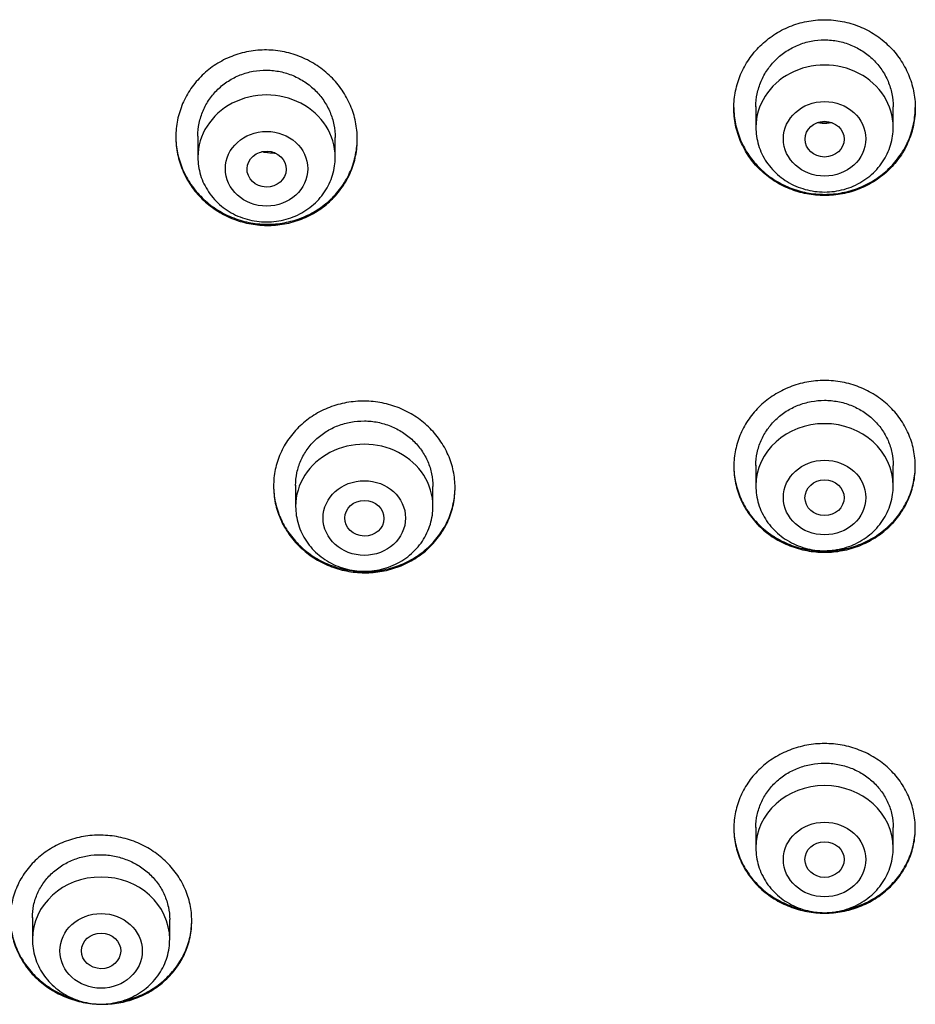
# Model space of a CAD drawing. Units: millimetres. Extents: x -18 to 3874, y -35 to 1778.
# Drawn here: x 164 to 183, y 1457 to 1477 of the extents above; entities that cross this region are included whole.
import ezdxf

# ---------------------------------------------------------------- set-up
doc = ezdxf.new("R2010")
doc.units = ezdxf.units.MM
doc.layers.add('Default', color=7, linetype='Continuous')
doc.layers.add('DV1_Default', color=7, linetype='Continuous')

# ---------------------------------------------------------------- blocks, each defined once
blk = doc.blocks.new('SE')
at = {"layer": 'DV1_Default', "color": 7}
for p, q in [((179.337, 1475.361), (179.337, 1474.941)), ((182.137, 1474.941), (182.137, 1475.358)), ((167.961, 1474.762), (167.961, 1474.33)), ((170.761, 1474.33), (170.761, 1474.729)), ((169.527, 1474.42), (169.509, 1474.42)), ((179.337, 1468.05), (179.337, 1467.628)), ((182.137, 1467.628), (182.137, 1468.046)), ((169.954, 1467.642), (169.954, 1467.209)), ((172.754, 1467.209), (172.754, 1467.615)), ((179.337, 1460.67), (179.337, 1460.247)), ((182.137, 1460.247), (182.137, 1460.666)), ((164.587, 1458.825), (164.587, 1458.384)), ((167.387, 1458.384), (167.387, 1458.784))]:
    blk.add_line(p, q, dxfattribs=at)
for centre, radius, start, end in [((180.714, 1476.038), 1.002, 263.7838, 265.7332), ((180.737, 1476.119), 1.085, 264.8599, 275.1413), ((180.737, 1476.078), 1.054, 264.8499, 275.1501), ((180.759, 1476.038), 1.003, 274.2695, 276.223), ((169.504, 1475.448), 1.028, 257.6804, 270.2715), ((169.519, 1475.473), 1.064, 270.2513, 271.6309)]:
    blk.add_arc(centre, radius, start, end, dxfattribs=at)
for centre, end_param in [((180.737, 1474.941), 3.141598), ((169.361, 1474.33), 3.141598), ((180.737, 1467.628), 3.141591), ((171.354, 1467.209), 3.141593), ((180.737, 1460.247), 3.141591), ((165.987, 1458.384), 3.141591)]:
    blk.add_ellipse(centre, major_axis=(1.4, 0), ratio=0.906308, start_param=0, end_param=end_param, dxfattribs=at)
for centre, major_axis, ratio in [((180.737, 1474.705), (0.84, 0), 0.906308), ((180.737, 1474.698), (-0.398, 0), 0.914508), ((169.361, 1474.094), (0.84, 0), 0.906308), ((169.363, 1474.087), (0.4, -0.01), 0.913562), ((180.737, 1467.391), (0.84, 0), 0.906308), ((171.354, 1466.973), (0.84, 0), 0.906308), ((180.737, 1467.387), (0.4, 0), 0.910352), ((171.355, 1466.969), (0.4, -0.005), 0.909997), ((180.737, 1460.01), (0.84, 0), 0.906308), ((180.737, 1460.009), (-0.4, 0), 0.907695), ((165.987, 1458.147), (0.84, 0), 0.906308), ((165.988, 1458.146), (0.4, -0.003), 0.907086)]:
    blk.add_ellipse(centre, major_axis=major_axis, ratio=ratio, dxfattribs=at)
for points, knots in [([(180.737, 1473.548), (180.614, 1473.548), (180.493, 1473.56), (180.315, 1473.594), (180.256, 1473.608), (180.139, 1473.643), (180.081, 1473.663), (179.912, 1473.73), (179.806, 1473.785), (179.655, 1473.883), (179.606, 1473.918), (179.512, 1473.993), (179.467, 1474.032), (179.339, 1474.156), (179.263, 1474.246), (179.162, 1474.393), (179.131, 1474.443), (179.074, 1474.546), (179.023, 1474.651), (178.983, 1474.76), (178.948, 1474.872), (178.933, 1474.929), (178.898, 1475.102), (178.886, 1475.217), (178.887, 1475.391), (178.89, 1475.45), (178.901, 1475.567), (178.91, 1475.625), (178.946, 1475.796), (178.98, 1475.908), (179.049, 1476.07), (179.075, 1476.124), (179.132, 1476.228), (179.163, 1476.278), (179.263, 1476.425), (179.339, 1476.516), (179.468, 1476.642), (179.513, 1476.682), (179.606, 1476.757), (179.702, 1476.828), (179.806, 1476.889), (179.913, 1476.945), (179.968, 1476.971), (180.137, 1477.04), (180.253, 1477.075), (180.491, 1477.122), (180.614, 1477.134), (180.737, 1477.134)], [0, 0, 0, 0, 0.0625, 0.0625, 0.09375, 0.09375, 0.125, 0.125, 0.1875, 0.1875, 0.21875, 0.21875, 0.25, 0.25, 0.3125, 0.3125, 0.34375, 0.34375, 0.375, 0.40625, 0.40625, 0.4375, 0.4375, 0.5, 0.5, 0.53125, 0.53125, 0.5625, 0.5625, 0.625, 0.625, 0.65625, 0.65625, 0.6875, 0.6875, 0.75, 0.75, 0.78125, 0.78125, 0.8125, 0.84375, 0.84375, 0.875, 0.875, 0.9375, 0.9375, 1, 1, 1, 1]), ([(180.737, 1477.134), (180.859, 1477.134), (180.98, 1477.122), (181.158, 1477.087), (181.217, 1477.073), (181.334, 1477.038), (181.392, 1477.017), (181.56, 1476.949), (181.667, 1476.893), (181.818, 1476.794), (181.867, 1476.758), (181.961, 1476.682), (182.005, 1476.642), (182.133, 1476.517), (182.209, 1476.426), (182.31, 1476.279), (182.341, 1476.228), (182.398, 1476.124), (182.449, 1476.019), (182.489, 1475.909), (182.524, 1475.797), (182.539, 1475.739), (182.575, 1475.567), (182.586, 1475.451), (182.587, 1475.277), (182.584, 1475.219), (182.572, 1475.102), (182.563, 1475.044), (182.528, 1474.873), (182.494, 1474.762), (182.425, 1474.6), (182.399, 1474.546), (182.342, 1474.443), (182.312, 1474.393), (182.212, 1474.248), (182.136, 1474.158), (182.007, 1474.033), (181.962, 1473.993), (181.868, 1473.919), (181.771, 1473.849), (181.668, 1473.789), (181.561, 1473.733), (181.505, 1473.708), (181.336, 1473.64), (181.22, 1473.606), (180.982, 1473.56), (180.859, 1473.548), (180.737, 1473.548)], [0, 0, 0, 0, 0.0625, 0.0625, 0.09375, 0.09375, 0.125, 0.125, 0.1875, 0.1875, 0.21875, 0.21875, 0.25, 0.25, 0.3125, 0.3125, 0.34375, 0.34375, 0.375, 0.40625, 0.40625, 0.4375, 0.4375, 0.5, 0.5, 0.53125, 0.53125, 0.5625, 0.5625, 0.625, 0.625, 0.65625, 0.65625, 0.6875, 0.6875, 0.75, 0.75, 0.78125, 0.78125, 0.8125, 0.84375, 0.84375, 0.875, 0.875, 0.9375, 0.9375, 1, 1, 1, 1]), ([(179.337, 1475.358), (179.337, 1475.359), (179.337, 1475.359), (179.337, 1475.448), (179.346, 1475.536), (179.372, 1475.667), (179.384, 1475.71), (179.41, 1475.795), (179.441, 1475.878), (179.479, 1475.958), (179.522, 1476.037), (179.546, 1476.075), (179.622, 1476.187), (179.68, 1476.256), (179.776, 1476.35), (179.81, 1476.381), (179.881, 1476.438), (179.918, 1476.465), (180.033, 1476.54), (180.113, 1476.582), (180.24, 1476.634), (180.284, 1476.65), (180.372, 1476.676), (180.417, 1476.687), (180.552, 1476.714), (180.643, 1476.723), (180.782, 1476.723), (180.829, 1476.72), (180.921, 1476.712), (181.011, 1476.698), (181.1, 1476.676), (181.189, 1476.65), (181.232, 1476.635), (181.36, 1476.582), (181.441, 1476.54), (181.555, 1476.465), (181.592, 1476.438), (181.663, 1476.381), (181.697, 1476.351), (181.793, 1476.256), (181.851, 1476.187), (181.927, 1476.075), (181.951, 1476.037), (181.994, 1475.958), (182.033, 1475.878), (182.063, 1475.795), (182.09, 1475.71), (182.101, 1475.667), (182.128, 1475.535), (182.137, 1475.447), (182.137, 1475.358)], [0, 0, 0, 0, 0.000538, 0.000538, 0.063005, 0.063005, 0.094238, 0.094238, 0.125471, 0.156704, 0.156704, 0.187937, 0.187937, 0.250404, 0.250404, 0.281637, 0.281637, 0.31287, 0.31287, 0.375336, 0.375336, 0.40657, 0.40657, 0.437803, 0.437803, 0.500269, 0.500269, 0.531502, 0.531502, 0.562735, 0.593969, 0.593969, 0.625202, 0.625202, 0.687668, 0.687668, 0.718901, 0.718901, 0.750135, 0.750135, 0.812601, 0.812601, 0.843834, 0.843834, 0.875067, 0.9063, 0.9063, 0.937534, 0.937534, 1, 1, 1, 1]), ([(167.511, 1474.74), (167.511, 1474.858), (167.523, 1474.974), (167.558, 1475.144), (167.573, 1475.201), (167.608, 1475.312), (167.628, 1475.368), (167.697, 1475.53), (167.754, 1475.632), (167.854, 1475.778), (167.89, 1475.825), (167.967, 1475.916), (168.008, 1475.959), (168.136, 1476.083), (168.229, 1476.157), (168.38, 1476.255), (168.433, 1476.285), (168.54, 1476.34), (168.65, 1476.389), (168.764, 1476.428), (168.88, 1476.461), (168.94, 1476.475), (169.12, 1476.508), (169.241, 1476.518), (169.423, 1476.516), (169.483, 1476.512), (169.605, 1476.499), (169.666, 1476.489), (169.844, 1476.452), (169.96, 1476.416), (170.128, 1476.346), (170.183, 1476.32), (170.291, 1476.263), (170.342, 1476.232), (170.492, 1476.132), (170.585, 1476.056), (170.757, 1475.886), (170.834, 1475.795), (170.933, 1475.648), (170.964, 1475.598), (171.021, 1475.494), (171.047, 1475.44), (171.117, 1475.277), (171.152, 1475.166), (171.187, 1474.995), (171.196, 1474.937), (171.208, 1474.82), (171.211, 1474.762), (171.212, 1474.588), (171.2, 1474.472), (171.166, 1474.301), (171.151, 1474.244), (171.116, 1474.133), (171.076, 1474.024), (171.025, 1473.919), (170.968, 1473.817), (170.937, 1473.767), (170.836, 1473.621), (170.76, 1473.532), (170.632, 1473.41), (170.587, 1473.371), (170.493, 1473.297), (170.444, 1473.262), (170.293, 1473.166), (170.186, 1473.112), (170.018, 1473.047), (169.96, 1473.027), (169.843, 1472.994), (169.784, 1472.981), (169.605, 1472.948), (169.485, 1472.938), (169.301, 1472.94), (169.24, 1472.943), (169.119, 1472.956), (168.999, 1472.975), (168.881, 1473.004), (168.765, 1473.039), (168.707, 1473.06), (168.538, 1473.129), (168.432, 1473.185), (168.281, 1473.284), (168.233, 1473.319), (168.138, 1473.395), (168.093, 1473.435), (167.966, 1473.559), (167.889, 1473.65), (167.789, 1473.796), (167.757, 1473.847), (167.7, 1473.95), (167.649, 1474.056), (167.609, 1474.165), (167.574, 1474.277), (167.559, 1474.334), (167.523, 1474.506), (167.511, 1474.623), (167.511, 1474.74)], [0, 0, 0, 0, 0.03125, 0.03125, 0.046875, 0.046875, 0.0625, 0.0625, 0.09375, 0.09375, 0.109375, 0.109375, 0.125, 0.125, 0.15625, 0.15625, 0.171875, 0.171875, 0.1875, 0.203125, 0.203125, 0.21875, 0.21875, 0.25, 0.25, 0.265625, 0.265625, 0.28125, 0.28125, 0.3125, 0.3125, 0.328125, 0.328125, 0.34375, 0.34375, 0.375, 0.375, 0.40625, 0.40625, 0.421875, 0.421875, 0.4375, 0.4375, 0.46875, 0.46875, 0.484375, 0.484375, 0.5, 0.5, 0.53125, 0.53125, 0.546875, 0.546875, 0.5625, 0.578125, 0.578125, 0.59375, 0.59375, 0.625, 0.625, 0.640625, 0.640625, 0.65625, 0.65625, 0.6875, 0.6875, 0.703125, 0.703125, 0.71875, 0.71875, 0.75, 0.75, 0.765625, 0.765625, 0.78125, 0.796875, 0.796875, 0.8125, 0.8125, 0.84375, 0.84375, 0.859375, 0.859375, 0.875, 0.875, 0.90625, 0.90625, 0.921875, 0.921875, 0.9375, 0.953125, 0.953125, 0.96875, 0.96875, 1, 1, 1, 1]), ([(167.961, 1474.76), (167.961, 1474.761), (167.961, 1474.762), (167.962, 1474.85), (167.97, 1474.938), (167.997, 1475.068), (168.008, 1475.111), (168.035, 1475.196), (168.066, 1475.279), (168.104, 1475.358), (168.147, 1475.436), (168.171, 1475.474), (168.248, 1475.585), (168.306, 1475.653), (168.402, 1475.747), (168.436, 1475.776), (168.507, 1475.833), (168.545, 1475.859), (168.659, 1475.933), (168.74, 1475.974), (168.867, 1476.024), (168.911, 1476.039), (169, 1476.064), (169.045, 1476.075), (169.18, 1476.099), (169.271, 1476.107), (169.41, 1476.105), (169.456, 1476.102), (169.548, 1476.092), (169.639, 1476.077), (169.727, 1476.054), (169.815, 1476.027), (169.859, 1476.011), (169.987, 1475.958), (170.067, 1475.914), (170.181, 1475.839), (170.218, 1475.811), (170.289, 1475.753), (170.322, 1475.723), (170.419, 1475.627), (170.476, 1475.558), (170.552, 1475.446), (170.576, 1475.408), (170.619, 1475.329), (170.657, 1475.249), (170.688, 1475.166), (170.714, 1475.081), (170.726, 1475.037), (170.752, 1474.906), (170.761, 1474.818), (170.761, 1474.729)], [0, 0, 0, 0, 0.000458, 0.000458, 0.062929, 0.062929, 0.094165, 0.094165, 0.125401, 0.156636, 0.156636, 0.187872, 0.187872, 0.250343, 0.250343, 0.281579, 0.281579, 0.312815, 0.312815, 0.375286, 0.375286, 0.406522, 0.406522, 0.437758, 0.437758, 0.500229, 0.500229, 0.531465, 0.531465, 0.5627, 0.593936, 0.593936, 0.625172, 0.625172, 0.687643, 0.687643, 0.718879, 0.718879, 0.750114, 0.750114, 0.812586, 0.812586, 0.843822, 0.843822, 0.875057, 0.906293, 0.906293, 0.937529, 0.937529, 1, 1, 1, 1]), ([(178.887, 1475.346), (178.887, 1475.232), (178.899, 1475.121), (178.933, 1474.954), (178.948, 1474.897), (178.983, 1474.785), (179.003, 1474.73), (179.072, 1474.568), (179.129, 1474.465), (179.229, 1474.32), (179.265, 1474.272), (179.343, 1474.181), (179.383, 1474.138), (179.511, 1474.014), (179.604, 1473.94), (179.756, 1473.842), (179.809, 1473.811), (179.916, 1473.756), (180.026, 1473.706), (180.14, 1473.667), (180.256, 1473.633), (180.315, 1473.618), (180.496, 1473.584), (180.617, 1473.572), (180.798, 1473.573), (180.859, 1473.575), (180.981, 1473.587), (181.042, 1473.596), (181.221, 1473.631), (181.337, 1473.665), (181.505, 1473.732), (181.561, 1473.758), (181.668, 1473.814), (181.72, 1473.844), (181.871, 1473.941), (181.964, 1474.016), (182.136, 1474.183), (182.212, 1474.274), (182.312, 1474.419), (182.343, 1474.469), (182.4, 1474.572), (182.426, 1474.626), (182.494, 1474.788), (182.529, 1474.899), (182.564, 1475.071), (182.572, 1475.129), (182.583, 1475.239), (182.586, 1475.291), (182.586, 1475.343)], [0, 0, 0, 0, 0.0606262, 0.0606262, 0.0920581, 0.0920581, 0.1234901, 0.1234901, 0.186354, 0.186354, 0.217786, 0.217786, 0.2492179, 0.2492179, 0.3120819, 0.3120819, 0.3435138, 0.3435138, 0.3749458, 0.4063778, 0.4063778, 0.4378097, 0.4378097, 0.5006737, 0.5006737, 0.5321056, 0.5321056, 0.5635376, 0.5635376, 0.6264015, 0.6264015, 0.6578335, 0.6578335, 0.6892654, 0.6892654, 0.7521294, 0.7521294, 0.8149933, 0.8149933, 0.8464253, 0.8464253, 0.8778572, 0.8778572, 0.9407211, 0.9407211, 0.9721531, 0.9721531, 1, 1, 1, 1]), ([(179.337, 1474.941), (179.336, 1474.875), (179.346, 1474.761), (179.387, 1474.572), (179.456, 1474.397), (179.551, 1474.229), (179.671, 1474.078), (179.812, 1473.942), (179.973, 1473.828), (180.149, 1473.737), (180.338, 1473.67), (180.535, 1473.629), (180.736, 1473.616), (180.938, 1473.629), (181.135, 1473.67), (181.324, 1473.737), (181.501, 1473.829), (181.662, 1473.943), (181.803, 1474.078), (181.923, 1474.23), (182.018, 1474.399), (182.087, 1474.574), (182.128, 1474.762), (182.136, 1474.875), (182.137, 1474.941)], [0, 0, 0, 0, 0.043416, 0.088242, 0.133206, 0.178365, 0.223751, 0.269371, 0.315209, 0.361231, 0.407394, 0.453652, 0.499964, 0.546286, 0.592577, 0.638793, 0.684885, 0.730809, 0.776522, 0.822, 0.867242, 0.912272, 0.95714, 1, 1, 1, 1]), ([(167.511, 1474.753), (167.512, 1474.64), (167.524, 1474.529), (167.558, 1474.362), (167.573, 1474.305), (167.608, 1474.193), (167.628, 1474.137), (167.697, 1473.975), (167.754, 1473.872), (167.854, 1473.726), (167.889, 1473.679), (167.967, 1473.587), (168.007, 1473.543), (168.135, 1473.418), (168.228, 1473.343), (168.379, 1473.244), (168.432, 1473.213), (168.539, 1473.156), (168.648, 1473.105), (168.762, 1473.065), (168.878, 1473.029), (168.937, 1473.014), (169.117, 1472.977), (169.238, 1472.965), (169.42, 1472.963), (169.48, 1472.965), (169.602, 1472.975), (169.663, 1472.983), (169.842, 1473.015), (169.958, 1473.048), (170.127, 1473.113), (170.182, 1473.138), (170.29, 1473.192), (170.342, 1473.222), (170.493, 1473.318), (170.587, 1473.391), (170.716, 1473.514), (170.757, 1473.557), (170.833, 1473.647), (170.905, 1473.74), (170.967, 1473.839), (171.024, 1473.942), (171.05, 1473.995), (171.119, 1474.156), (171.153, 1474.267), (171.188, 1474.438), (171.197, 1474.495), (171.208, 1474.608), (171.211, 1474.662), (171.211, 1474.716)], [0, 0, 0, 0, 0.060486, 0.060486, 0.091879, 0.091879, 0.123272, 0.123272, 0.186059, 0.186059, 0.217452, 0.217452, 0.248845, 0.248845, 0.311631, 0.311631, 0.343025, 0.343025, 0.374418, 0.405811, 0.405811, 0.437204, 0.437204, 0.499991, 0.499991, 0.531384, 0.531384, 0.562777, 0.562777, 0.625564, 0.625564, 0.656957, 0.656957, 0.68835, 0.68835, 0.751137, 0.751137, 0.78253, 0.78253, 0.813923, 0.845316, 0.845316, 0.876709, 0.876709, 0.939496, 0.939496, 0.970889, 0.970889, 1, 1, 1, 1]), ([(169.524, 1474.409), (169.459, 1474.409), (169.395, 1474.415), (169.308, 1474.43), (169.284, 1474.435), (169.261, 1474.441)], [0, 0, 0, 0, 0.726371, 0.726371, 1, 1, 1, 1]), ([(167.961, 1474.33), (167.961, 1474.263), (167.971, 1474.15), (168.012, 1473.961), (168.081, 1473.786), (168.176, 1473.618), (168.296, 1473.467), (168.437, 1473.331), (168.598, 1473.217), (168.774, 1473.126), (168.963, 1473.059), (169.16, 1473.018), (169.361, 1473.005), (169.563, 1473.018), (169.76, 1473.059), (169.949, 1473.126), (170.126, 1473.218), (170.286, 1473.332), (170.428, 1473.467), (170.548, 1473.619), (170.643, 1473.788), (170.712, 1473.963), (170.753, 1474.151), (170.761, 1474.264), (170.761, 1474.33)], [0, 0, 0, 0, 0.043416, 0.088242, 0.133206, 0.178365, 0.223751, 0.269371, 0.315209, 0.361231, 0.407394, 0.453652, 0.499964, 0.546286, 0.592577, 0.638793, 0.684885, 0.730809, 0.776522, 0.822, 0.867242, 0.912272, 0.95714, 1, 1, 1, 1]), ([(178.887, 1468.024), (178.887, 1468.139), (178.898, 1468.253), (178.934, 1468.42), (178.948, 1468.476), (178.983, 1468.586), (179.004, 1468.64), (179.073, 1468.799), (179.13, 1468.9), (179.23, 1469.043), (179.266, 1469.089), (179.344, 1469.179), (179.384, 1469.221), (179.512, 1469.343), (179.605, 1469.415), (179.757, 1469.512), (179.809, 1469.542), (179.916, 1469.596), (180.025, 1469.645), (180.139, 1469.684), (180.255, 1469.717), (180.314, 1469.732), (180.494, 1469.766), (180.614, 1469.777), (180.796, 1469.777), (180.856, 1469.774), (180.978, 1469.763), (181.038, 1469.754), (181.217, 1469.721), (181.332, 1469.687), (181.5, 1469.621), (181.556, 1469.596), (181.663, 1469.542), (181.715, 1469.512), (181.865, 1469.417), (181.959, 1469.344), (182.132, 1469.181), (182.208, 1469.092), (182.308, 1468.95), (182.339, 1468.901), (182.397, 1468.799), (182.423, 1468.747), (182.492, 1468.588), (182.527, 1468.479), (182.563, 1468.311), (182.572, 1468.254), (182.584, 1468.139), (182.586, 1468.082), (182.587, 1467.911), (182.575, 1467.798), (182.54, 1467.629), (182.525, 1467.573), (182.49, 1467.463), (182.45, 1467.356), (182.398, 1467.253), (182.342, 1467.152), (182.31, 1467.102), (182.209, 1466.958), (182.133, 1466.87), (182.005, 1466.749), (181.96, 1466.71), (181.867, 1466.637), (181.817, 1466.603), (181.666, 1466.507), (181.56, 1466.453), (181.392, 1466.387), (181.335, 1466.367), (181.218, 1466.334), (181.159, 1466.32), (180.981, 1466.286), (180.861, 1466.274), (180.678, 1466.274), (180.617, 1466.277), (180.496, 1466.288), (180.377, 1466.305), (180.259, 1466.333), (180.143, 1466.366), (180.085, 1466.385), (179.916, 1466.451), (179.81, 1466.505), (179.659, 1466.6), (179.61, 1466.634), (179.516, 1466.708), (179.471, 1466.746), (179.343, 1466.867), (179.266, 1466.956), (179.165, 1467.099), (179.133, 1467.148), (179.076, 1467.249), (179.025, 1467.352), (178.984, 1467.46), (178.949, 1467.569), (178.934, 1467.625), (178.898, 1467.794), (178.887, 1467.909), (178.887, 1468.024)], [0, 0, 0, 0, 0.03125, 0.03125, 0.046875, 0.046875, 0.0625, 0.0625, 0.09375, 0.09375, 0.109375, 0.109375, 0.125, 0.125, 0.15625, 0.15625, 0.171875, 0.171875, 0.1875, 0.203125, 0.203125, 0.21875, 0.21875, 0.25, 0.25, 0.265625, 0.265625, 0.28125, 0.28125, 0.3125, 0.3125, 0.328125, 0.328125, 0.34375, 0.34375, 0.375, 0.375, 0.40625, 0.40625, 0.421875, 0.421875, 0.4375, 0.4375, 0.46875, 0.46875, 0.484375, 0.484375, 0.5, 0.5, 0.53125, 0.53125, 0.546875, 0.546875, 0.5625, 0.578125, 0.578125, 0.59375, 0.59375, 0.625, 0.625, 0.640625, 0.640625, 0.65625, 0.65625, 0.6875, 0.6875, 0.703125, 0.703125, 0.71875, 0.71875, 0.75, 0.75, 0.765625, 0.765625, 0.78125, 0.796875, 0.796875, 0.8125, 0.8125, 0.84375, 0.84375, 0.859375, 0.859375, 0.875, 0.875, 0.90625, 0.90625, 0.921875, 0.921875, 0.9375, 0.953125, 0.953125, 0.96875, 0.96875, 1, 1, 1, 1]), ([(169.504, 1467.621), (169.504, 1467.736), (169.516, 1467.85), (169.551, 1468.017), (169.566, 1468.072), (169.601, 1468.182), (169.622, 1468.236), (169.691, 1468.394), (169.748, 1468.494), (169.848, 1468.636), (169.885, 1468.682), (169.962, 1468.771), (170.003, 1468.813), (170.131, 1468.934), (170.224, 1469.006), (170.376, 1469.101), (170.428, 1469.13), (170.535, 1469.183), (170.645, 1469.231), (170.759, 1469.269), (170.875, 1469.301), (170.934, 1469.315), (171.114, 1469.347), (171.234, 1469.357), (171.415, 1469.356), (171.476, 1469.352), (171.597, 1469.34), (171.658, 1469.331), (171.836, 1469.296), (171.952, 1469.261), (172.12, 1469.194), (172.175, 1469.168), (172.282, 1469.113), (172.334, 1469.083), (172.484, 1468.986), (172.577, 1468.913), (172.75, 1468.748), (172.826, 1468.659), (172.926, 1468.516), (172.957, 1468.467), (173.015, 1468.365), (173.041, 1468.312), (173.11, 1468.153), (173.145, 1468.044), (173.18, 1467.876), (173.189, 1467.819), (173.201, 1467.704), (173.204, 1467.647), (173.204, 1467.476), (173.193, 1467.363), (173.158, 1467.194), (173.143, 1467.138), (173.108, 1467.029), (173.067, 1466.922), (173.016, 1466.82), (172.959, 1466.719), (172.928, 1466.67), (172.827, 1466.527), (172.75, 1466.439), (172.622, 1466.319), (172.577, 1466.281), (172.483, 1466.209), (172.434, 1466.175), (172.283, 1466.08), (172.177, 1466.028), (172.008, 1465.963), (171.951, 1465.944), (171.834, 1465.911), (171.775, 1465.898), (171.597, 1465.866), (171.477, 1465.856), (171.294, 1465.857), (171.233, 1465.861), (171.112, 1465.873), (170.993, 1465.891), (170.875, 1465.919), (170.759, 1465.954), (170.701, 1465.974), (170.533, 1466.041), (170.427, 1466.096), (170.276, 1466.192), (170.227, 1466.227), (170.133, 1466.301), (170.088, 1466.34), (169.96, 1466.462), (169.884, 1466.55), (169.783, 1466.694), (169.751, 1466.744), (169.694, 1466.845), (169.643, 1466.949), (169.602, 1467.056), (169.567, 1467.166), (169.552, 1467.222), (169.516, 1467.391), (169.504, 1467.506), (169.504, 1467.621)], [0, 0, 0, 0, 0.03125, 0.03125, 0.046875, 0.046875, 0.0625, 0.0625, 0.09375, 0.09375, 0.109375, 0.109375, 0.125, 0.125, 0.15625, 0.15625, 0.171875, 0.171875, 0.1875, 0.203125, 0.203125, 0.21875, 0.21875, 0.25, 0.25, 0.265625, 0.265625, 0.28125, 0.28125, 0.3125, 0.3125, 0.328125, 0.328125, 0.34375, 0.34375, 0.375, 0.375, 0.40625, 0.40625, 0.421875, 0.421875, 0.4375, 0.4375, 0.46875, 0.46875, 0.484375, 0.484375, 0.5, 0.5, 0.53125, 0.53125, 0.546875, 0.546875, 0.5625, 0.578125, 0.578125, 0.59375, 0.59375, 0.625, 0.625, 0.640625, 0.640625, 0.65625, 0.65625, 0.6875, 0.6875, 0.703125, 0.703125, 0.71875, 0.71875, 0.75, 0.75, 0.765625, 0.765625, 0.78125, 0.796875, 0.796875, 0.8125, 0.8125, 0.84375, 0.84375, 0.859375, 0.859375, 0.875, 0.875, 0.90625, 0.90625, 0.921875, 0.921875, 0.9375, 0.953125, 0.953125, 0.96875, 0.96875, 1, 1, 1, 1]), ([(179.337, 1468.046), (179.337, 1468.133), (179.345, 1468.218), (179.372, 1468.346), (179.383, 1468.389), (179.41, 1468.472), (179.44, 1468.553), (179.479, 1468.631), (179.522, 1468.708), (179.546, 1468.745), (179.622, 1468.854), (179.68, 1468.921), (179.777, 1469.013), (179.811, 1469.042), (179.882, 1469.098), (179.919, 1469.124), (180.033, 1469.197), (180.114, 1469.237), (180.241, 1469.288), (180.284, 1469.303), (180.373, 1469.328), (180.417, 1469.339), (180.552, 1469.364), (180.643, 1469.373), (180.781, 1469.373), (180.828, 1469.371), (180.919, 1469.362), (181.009, 1469.35), (181.098, 1469.329), (181.186, 1469.303), (181.23, 1469.289), (181.357, 1469.238), (181.438, 1469.198), (181.59, 1469.101), (181.662, 1469.045), (181.791, 1468.923), (181.849, 1468.856), (181.926, 1468.747), (181.95, 1468.71), (181.993, 1468.633), (182.032, 1468.555), (182.063, 1468.474), (182.089, 1468.391), (182.1, 1468.349), (182.127, 1468.22), (182.137, 1468.134), (182.137, 1468.046)], [0, 0, 0, 0, 0.0624569, 0.0624569, 0.0937084, 0.0937084, 0.1249598, 0.1562112, 0.1562112, 0.1874627, 0.1874627, 0.2499656, 0.2499656, 0.281217, 0.281217, 0.3124684, 0.3124684, 0.3749713, 0.3749713, 0.4062227, 0.4062227, 0.4374742, 0.4374742, 0.499977, 0.499977, 0.5312285, 0.5312285, 0.5624799, 0.5937313, 0.5937313, 0.6249828, 0.6249828, 0.6874856, 0.6874856, 0.7499885, 0.7499885, 0.8124914, 0.8124914, 0.8437428, 0.8437428, 0.8749943, 0.9062457, 0.9062457, 0.9374971, 0.9374971, 1, 1, 1, 1]), ([(169.954, 1467.639), (169.954, 1467.725), (169.963, 1467.811), (169.99, 1467.939), (170.001, 1467.981), (170.028, 1468.064), (170.058, 1468.145), (170.097, 1468.223), (170.14, 1468.299), (170.164, 1468.336), (170.241, 1468.444), (170.298, 1468.511), (170.395, 1468.602), (170.429, 1468.631), (170.5, 1468.685), (170.538, 1468.711), (170.652, 1468.783), (170.732, 1468.823), (170.86, 1468.872), (170.903, 1468.886), (170.992, 1468.911), (171.036, 1468.921), (171.171, 1468.945), (171.262, 1468.953), (171.401, 1468.952), (171.447, 1468.95), (171.538, 1468.94), (171.628, 1468.927), (171.717, 1468.905), (171.805, 1468.879), (171.849, 1468.864), (171.976, 1468.812), (172.057, 1468.771), (172.171, 1468.698), (172.207, 1468.671), (172.279, 1468.615), (172.313, 1468.586), (172.41, 1468.493), (172.467, 1468.426), (172.544, 1468.317), (172.568, 1468.279), (172.611, 1468.202), (172.65, 1468.124), (172.68, 1468.043), (172.707, 1467.96), (172.718, 1467.917), (172.745, 1467.789), (172.754, 1467.703), (172.754, 1467.615)], [0, 0, 0, 0, 0.0624524, 0.0624524, 0.093704, 0.093704, 0.1249556, 0.1562071, 0.1562071, 0.1874587, 0.1874587, 0.2499619, 0.2499619, 0.2812135, 0.2812135, 0.3124651, 0.3124651, 0.3749683, 0.3749683, 0.4062198, 0.4062198, 0.4374714, 0.4374714, 0.4999746, 0.4999746, 0.5312262, 0.5312262, 0.5624778, 0.5937294, 0.5937294, 0.624981, 0.624981, 0.6874841, 0.6874841, 0.7187357, 0.7187357, 0.7499873, 0.7499873, 0.8124905, 0.8124905, 0.8437421, 0.8437421, 0.8749937, 0.9062452, 0.9062452, 0.9374968, 0.9374968, 1, 1, 1, 1]), ([(178.887, 1468.037), (178.887, 1467.925), (178.899, 1467.815), (178.934, 1467.651), (178.948, 1467.595), (178.983, 1467.486), (179.004, 1467.431), (179.073, 1467.272), (179.13, 1467.172), (179.23, 1467.029), (179.266, 1466.983), (179.344, 1466.894), (179.384, 1466.851), (179.512, 1466.73), (179.605, 1466.657), (179.757, 1466.561), (179.81, 1466.531), (179.917, 1466.477), (180.026, 1466.428), (180.14, 1466.39), (180.255, 1466.356), (180.315, 1466.342), (180.494, 1466.308), (180.615, 1466.297), (180.796, 1466.297), (180.857, 1466.3), (180.978, 1466.311), (181.039, 1466.32), (181.217, 1466.353), (181.333, 1466.387), (181.501, 1466.452), (181.556, 1466.477), (181.664, 1466.532), (181.716, 1466.561), (181.866, 1466.656), (181.959, 1466.729), (182.132, 1466.892), (182.209, 1466.981), (182.309, 1467.123), (182.34, 1467.172), (182.397, 1467.273), (182.423, 1467.325), (182.493, 1467.484), (182.527, 1467.593), (182.563, 1467.761), (182.572, 1467.818), (182.583, 1467.93), (182.586, 1467.984), (182.586, 1468.038)], [0, 0, 0, 0, 0.060854, 0.060854, 0.092216, 0.092216, 0.123577, 0.123577, 0.186301, 0.186301, 0.217663, 0.217663, 0.249025, 0.249025, 0.311748, 0.311748, 0.34311, 0.34311, 0.374472, 0.405834, 0.405834, 0.437195, 0.437195, 0.499919, 0.499919, 0.531281, 0.531281, 0.562642, 0.562642, 0.625366, 0.625366, 0.656728, 0.656728, 0.68809, 0.68809, 0.750813, 0.750813, 0.813537, 0.813537, 0.844899, 0.844899, 0.87626, 0.87626, 0.938984, 0.938984, 0.970346, 0.970346, 1, 1, 1, 1]), ([(169.504, 1467.631), (169.505, 1467.52), (169.517, 1467.411), (169.551, 1467.247), (169.566, 1467.192), (169.601, 1467.082), (169.622, 1467.027), (169.691, 1466.868), (169.748, 1466.767), (169.848, 1466.624), (169.884, 1466.578), (169.961, 1466.488), (170.002, 1466.445), (170.13, 1466.323), (170.223, 1466.25), (170.374, 1466.152), (170.426, 1466.122), (170.533, 1466.067), (170.642, 1466.017), (170.756, 1465.978), (170.872, 1465.943), (170.931, 1465.928), (171.111, 1465.893), (171.231, 1465.881), (171.412, 1465.879), (171.473, 1465.881), (171.594, 1465.891), (171.655, 1465.899), (171.833, 1465.931), (171.949, 1465.963), (172.117, 1466.027), (172.173, 1466.052), (172.28, 1466.105), (172.332, 1466.134), (172.483, 1466.228), (172.576, 1466.299), (172.706, 1466.421), (172.747, 1466.463), (172.823, 1466.551), (172.895, 1466.642), (172.957, 1466.739), (173.015, 1466.84), (173.041, 1466.892), (173.11, 1467.05), (173.145, 1467.159), (173.18, 1467.326), (173.189, 1467.383), (173.201, 1467.495), (173.204, 1467.549), (173.204, 1467.604)], [0, 0, 0, 0, 0.060426, 0.060426, 0.091796, 0.091796, 0.123166, 0.123166, 0.185905, 0.185905, 0.217275, 0.217275, 0.248645, 0.248645, 0.311385, 0.311385, 0.342755, 0.342755, 0.374125, 0.405494, 0.405494, 0.436864, 0.436864, 0.499604, 0.499604, 0.530974, 0.530974, 0.562344, 0.562344, 0.625083, 0.625083, 0.656453, 0.656453, 0.687823, 0.687823, 0.750563, 0.750563, 0.781933, 0.781933, 0.813302, 0.844672, 0.844672, 0.876042, 0.876042, 0.938782, 0.938782, 0.970152, 0.970152, 1, 1, 1, 1]), ([(179.337, 1467.628), (179.337, 1467.56), (179.346, 1467.446), (179.387, 1467.257), (179.456, 1467.082), (179.552, 1466.914), (179.672, 1466.763), (179.813, 1466.628), (179.974, 1466.514), (180.151, 1466.423), (180.339, 1466.356), (180.536, 1466.315), (180.738, 1466.302), (180.939, 1466.316), (181.136, 1466.357), (181.325, 1466.424), (181.502, 1466.516), (181.663, 1466.63), (181.804, 1466.766), (181.924, 1466.918), (182.019, 1467.086), (182.087, 1467.261), (182.128, 1467.45), (182.137, 1467.562), (182.136, 1467.628)], [0, 0, 0, 0, 0.043723, 0.08855, 0.133515, 0.178674, 0.224062, 0.269684, 0.315523, 0.361546, 0.407709, 0.453968, 0.500279, 0.546601, 0.592892, 0.639107, 0.685199, 0.73112, 0.776832, 0.822308, 0.867548, 0.912577, 0.957444, 1, 1, 1, 1]), ([(169.954, 1467.209), (169.954, 1467.142), (169.963, 1467.028), (170.005, 1466.838), (170.074, 1466.664), (170.17, 1466.496), (170.289, 1466.344), (170.431, 1466.209), (170.592, 1466.095), (170.768, 1466.004), (170.957, 1465.937), (171.154, 1465.897), (171.356, 1465.883), (171.557, 1465.897), (171.754, 1465.938), (171.943, 1466.005), (172.12, 1466.097), (172.28, 1466.212), (172.422, 1466.347), (172.541, 1466.499), (172.636, 1466.668), (172.705, 1466.843), (172.745, 1467.031), (172.755, 1467.144), (172.754, 1467.209)], [0, 0, 0, 0, 0.043723, 0.08855, 0.133515, 0.178674, 0.224062, 0.269684, 0.315523, 0.361546, 0.407709, 0.453968, 0.500279, 0.546601, 0.592892, 0.639107, 0.685199, 0.73112, 0.776832, 0.822308, 0.867548, 0.912577, 0.957444, 1, 1, 1, 1]), ([(178.887, 1460.645), (178.887, 1460.759), (178.898, 1460.871), (178.934, 1461.036), (178.948, 1461.091), (178.983, 1461.2), (179.004, 1461.253), (179.074, 1461.41), (179.13, 1461.51), (179.231, 1461.651), (179.267, 1461.696), (179.344, 1461.785), (179.385, 1461.827), (179.513, 1461.946), (179.606, 1462.018), (179.758, 1462.113), (179.81, 1462.142), (179.917, 1462.196), (180.026, 1462.244), (180.14, 1462.282), (180.256, 1462.315), (180.315, 1462.329), (180.494, 1462.363), (180.615, 1462.374), (180.796, 1462.374), (180.856, 1462.371), (180.978, 1462.36), (181.038, 1462.351), (181.216, 1462.318), (181.332, 1462.286), (181.5, 1462.221), (181.555, 1462.196), (181.663, 1462.142), (181.714, 1462.113), (181.865, 1462.019), (181.958, 1461.948), (182.131, 1461.786), (182.208, 1461.699), (182.308, 1461.558), (182.339, 1461.51), (182.396, 1461.41), (182.423, 1461.358), (182.492, 1461.201), (182.527, 1461.094), (182.563, 1460.928), (182.572, 1460.872), (182.584, 1460.758), (182.586, 1460.702), (182.587, 1460.533), (182.575, 1460.421), (182.54, 1460.254), (182.525, 1460.198), (182.49, 1460.09), (182.449, 1459.984), (182.398, 1459.882), (182.341, 1459.783), (182.31, 1459.734), (182.208, 1459.592), (182.132, 1459.505), (182.004, 1459.385), (181.959, 1459.347), (181.865, 1459.275), (181.816, 1459.241), (181.665, 1459.146), (181.559, 1459.093), (181.391, 1459.028), (181.334, 1459.008), (181.217, 1458.975), (181.158, 1458.962), (180.981, 1458.928), (180.861, 1458.917), (180.678, 1458.917), (180.617, 1458.92), (180.496, 1458.931), (180.377, 1458.947), (180.259, 1458.975), (180.143, 1459.007), (180.085, 1459.027), (179.917, 1459.092), (179.811, 1459.145), (179.66, 1459.239), (179.611, 1459.272), (179.516, 1459.345), (179.471, 1459.383), (179.343, 1459.502), (179.267, 1459.589), (179.165, 1459.73), (179.134, 1459.78), (179.077, 1459.879), (179.025, 1459.981), (178.984, 1460.087), (178.949, 1460.195), (178.934, 1460.25), (178.898, 1460.418), (178.887, 1460.531), (178.887, 1460.645)], [0, 0, 0, 0, 0.03125, 0.03125, 0.046875, 0.046875, 0.0625, 0.0625, 0.09375, 0.09375, 0.109375, 0.109375, 0.125, 0.125, 0.15625, 0.15625, 0.171875, 0.171875, 0.1875, 0.203125, 0.203125, 0.21875, 0.21875, 0.25, 0.25, 0.265625, 0.265625, 0.28125, 0.28125, 0.3125, 0.3125, 0.328125, 0.328125, 0.34375, 0.34375, 0.375, 0.375, 0.40625, 0.40625, 0.421875, 0.421875, 0.4375, 0.4375, 0.46875, 0.46875, 0.484375, 0.484375, 0.5, 0.5, 0.53125, 0.53125, 0.546875, 0.546875, 0.5625, 0.578125, 0.578125, 0.59375, 0.59375, 0.625, 0.625, 0.640625, 0.640625, 0.65625, 0.65625, 0.6875, 0.6875, 0.703125, 0.703125, 0.71875, 0.71875, 0.75, 0.75, 0.765625, 0.765625, 0.78125, 0.796875, 0.796875, 0.8125, 0.8125, 0.84375, 0.84375, 0.859375, 0.859375, 0.875, 0.875, 0.90625, 0.90625, 0.921875, 0.921875, 0.9375, 0.953125, 0.953125, 0.96875, 0.96875, 1, 1, 1, 1]), ([(179.337, 1460.666), (179.337, 1460.751), (179.345, 1460.836), (179.372, 1460.962), (179.383, 1461.004), (179.41, 1461.086), (179.441, 1461.166), (179.479, 1461.244), (179.522, 1461.319), (179.546, 1461.356), (179.623, 1461.464), (179.681, 1461.53), (179.777, 1461.62), (179.811, 1461.649), (179.882, 1461.704), (179.919, 1461.73), (180.034, 1461.801), (180.114, 1461.841), (180.241, 1461.891), (180.285, 1461.905), (180.373, 1461.931), (180.417, 1461.941), (180.552, 1461.966), (180.643, 1461.975), (180.781, 1461.975), (180.827, 1461.973), (180.919, 1461.964), (181.009, 1461.952), (181.098, 1461.931), (181.186, 1461.906), (181.229, 1461.892), (181.357, 1461.842), (181.437, 1461.802), (181.589, 1461.707), (181.662, 1461.652), (181.791, 1461.531), (181.849, 1461.465), (181.925, 1461.358), (181.949, 1461.321), (181.993, 1461.246), (182.032, 1461.168), (182.062, 1461.088), (182.089, 1461.007), (182.1, 1460.965), (182.127, 1460.838), (182.137, 1460.753), (182.137, 1460.666)], [0, 0, 0, 0, 0.062414, 0.062414, 0.093667, 0.093667, 0.12492, 0.156173, 0.156173, 0.187426, 0.187426, 0.249932, 0.249932, 0.281184, 0.281184, 0.312437, 0.312437, 0.374943, 0.374943, 0.406196, 0.406196, 0.437449, 0.437449, 0.499954, 0.499954, 0.531207, 0.531207, 0.56246, 0.593713, 0.593713, 0.624966, 0.624966, 0.687471, 0.687471, 0.749977, 0.749977, 0.812483, 0.812483, 0.843736, 0.843736, 0.874989, 0.906241, 0.906241, 0.937494, 0.937494, 1, 1, 1, 1]), ([(178.887, 1460.656), (178.887, 1460.546), (178.899, 1460.437), (178.934, 1460.275), (178.948, 1460.22), (178.983, 1460.112), (179.004, 1460.058), (179.074, 1459.901), (179.13, 1459.802), (179.231, 1459.661), (179.267, 1459.615), (179.344, 1459.527), (179.385, 1459.485), (179.513, 1459.366), (179.606, 1459.294), (179.758, 1459.2), (179.81, 1459.17), (179.917, 1459.117), (180.026, 1459.068), (180.14, 1459.03), (180.246, 1459), (180.296, 1458.988), (180.346, 1458.978)], [0, 0, 0, 0, 0.140501, 0.140501, 0.213118, 0.213118, 0.285735, 0.285735, 0.430969, 0.430969, 0.503586, 0.503586, 0.576203, 0.576203, 0.721437, 0.721437, 0.794054, 0.794054, 0.866671, 0.939288, 0.939288, 1, 1, 1, 1]), ([(181.127, 1458.978), (181.236, 1459), (181.341, 1459.031), (181.5, 1459.092), (181.556, 1459.117), (181.663, 1459.17), (181.715, 1459.199), (181.865, 1459.293), (181.958, 1459.365), (182.131, 1459.526), (182.208, 1459.613), (182.308, 1459.754), (182.339, 1459.802), (182.396, 1459.902), (182.423, 1459.954), (182.492, 1460.111), (182.527, 1460.218), (182.563, 1460.384), (182.572, 1460.44), (182.583, 1460.55), (182.586, 1460.603), (182.586, 1460.656)], [0, 0, 0, 0, 0.133135, 0.133135, 0.205756, 0.205756, 0.278378, 0.278378, 0.423622, 0.423622, 0.568866, 0.568866, 0.641488, 0.641488, 0.714109, 0.714109, 0.859353, 0.859353, 0.931975, 0.931975, 1, 1, 1, 1]), ([(164.137, 1458.807), (164.137, 1458.921), (164.148, 1459.033), (164.184, 1459.198), (164.198, 1459.252), (164.234, 1459.36), (164.254, 1459.413), (164.324, 1459.569), (164.381, 1459.667), (164.481, 1459.807), (164.518, 1459.852), (164.595, 1459.939), (164.636, 1459.98), (164.764, 1460.098), (164.857, 1460.168), (165.009, 1460.26), (165.062, 1460.289), (165.169, 1460.341), (165.278, 1460.387), (165.392, 1460.424), (165.508, 1460.455), (165.567, 1460.468), (165.746, 1460.499), (165.867, 1460.508), (166.048, 1460.505), (166.108, 1460.502), (166.23, 1460.489), (166.29, 1460.48), (166.468, 1460.444), (166.583, 1460.41), (166.751, 1460.343), (166.807, 1460.317), (166.914, 1460.262), (166.965, 1460.233), (167.115, 1460.137), (167.209, 1460.065), (167.381, 1459.901), (167.458, 1459.813), (167.558, 1459.672), (167.589, 1459.623), (167.646, 1459.523), (167.673, 1459.471), (167.742, 1459.313), (167.777, 1459.206), (167.813, 1459.04), (167.822, 1458.984), (167.834, 1458.87), (167.836, 1458.814), (167.837, 1458.645), (167.825, 1458.534), (167.79, 1458.368), (167.775, 1458.312), (167.74, 1458.205), (167.699, 1458.1), (167.648, 1457.999), (167.591, 1457.9), (167.559, 1457.852), (167.458, 1457.711), (167.381, 1457.625), (167.253, 1457.508), (167.208, 1457.47), (167.114, 1457.4), (167.065, 1457.366), (166.914, 1457.274), (166.808, 1457.223), (166.64, 1457.16), (166.582, 1457.142), (166.465, 1457.11), (166.407, 1457.097), (166.229, 1457.067), (166.109, 1457.058), (165.926, 1457.06), (165.865, 1457.064), (165.744, 1457.076), (165.625, 1457.094), (165.508, 1457.123), (165.392, 1457.158), (165.334, 1457.178), (165.166, 1457.245), (165.06, 1457.299), (164.909, 1457.395), (164.86, 1457.429), (164.766, 1457.503), (164.721, 1457.541), (164.593, 1457.662), (164.517, 1457.75), (164.415, 1457.892), (164.384, 1457.941), (164.327, 1458.042), (164.275, 1458.144), (164.234, 1458.25), (164.199, 1458.358), (164.184, 1458.413), (164.148, 1458.581), (164.137, 1458.694), (164.137, 1458.807)], [0, 0, 0, 0, 0.03125, 0.03125, 0.046875, 0.046875, 0.0625, 0.0625, 0.09375, 0.09375, 0.109375, 0.109375, 0.125, 0.125, 0.15625, 0.15625, 0.171875, 0.171875, 0.1875, 0.203125, 0.203125, 0.21875, 0.21875, 0.25, 0.25, 0.265625, 0.265625, 0.28125, 0.28125, 0.3125, 0.3125, 0.328125, 0.328125, 0.34375, 0.34375, 0.375, 0.375, 0.40625, 0.40625, 0.421875, 0.421875, 0.4375, 0.4375, 0.46875, 0.46875, 0.484375, 0.484375, 0.5, 0.5, 0.53125, 0.53125, 0.546875, 0.546875, 0.5625, 0.578125, 0.578125, 0.59375, 0.59375, 0.625, 0.625, 0.640625, 0.640625, 0.65625, 0.65625, 0.6875, 0.6875, 0.703125, 0.703125, 0.71875, 0.71875, 0.75, 0.75, 0.765625, 0.765625, 0.78125, 0.796875, 0.796875, 0.8125, 0.8125, 0.84375, 0.84375, 0.859375, 0.859375, 0.875, 0.875, 0.90625, 0.90625, 0.921875, 0.921875, 0.9375, 0.953125, 0.953125, 0.96875, 0.96875, 1, 1, 1, 1]), ([(179.337, 1460.247), (179.337, 1460.18), (179.346, 1460.066), (179.387, 1459.876), (179.456, 1459.702), (179.552, 1459.533), (179.672, 1459.382), (179.813, 1459.247), (179.974, 1459.133), (180.151, 1459.042), (180.339, 1458.975), (180.536, 1458.935), (180.738, 1458.921), (180.939, 1458.935), (181.136, 1458.976), (181.325, 1459.043), (181.502, 1459.135), (181.663, 1459.249), (181.804, 1459.385), (181.924, 1459.537), (182.019, 1459.706), (182.087, 1459.881), (182.128, 1460.069), (182.137, 1460.181), (182.136, 1460.247)], [0, 0, 0, 0, 0.043723, 0.08855, 0.133515, 0.178674, 0.224062, 0.269684, 0.315523, 0.361546, 0.407709, 0.453968, 0.500279, 0.546601, 0.592892, 0.639107, 0.685199, 0.73112, 0.776832, 0.822308, 0.867548, 0.912577, 0.957444, 1, 1, 1, 1]), ([(164.587, 1458.822), (164.587, 1458.907), (164.595, 1458.992), (164.622, 1459.117), (164.633, 1459.159), (164.66, 1459.24), (164.691, 1459.32), (164.73, 1459.396), (164.773, 1459.471), (164.796, 1459.508), (164.873, 1459.614), (164.931, 1459.679), (165.028, 1459.768), (165.062, 1459.796), (165.133, 1459.85), (165.17, 1459.875), (165.285, 1459.945), (165.365, 1459.984), (165.492, 1460.031), (165.536, 1460.045), (165.624, 1460.069), (165.669, 1460.079), (165.803, 1460.102), (165.894, 1460.109), (166.033, 1460.107), (166.079, 1460.105), (166.17, 1460.095), (166.26, 1460.081), (166.349, 1460.059), (166.437, 1460.033), (166.48, 1460.018), (166.608, 1459.967), (166.688, 1459.926), (166.802, 1459.854), (166.839, 1459.828), (166.91, 1459.772), (166.944, 1459.743), (167.041, 1459.651), (167.099, 1459.585), (167.176, 1459.477), (167.199, 1459.44), (167.243, 1459.364), (167.282, 1459.287), (167.312, 1459.206), (167.339, 1459.124), (167.35, 1459.083), (167.377, 1458.956), (167.387, 1458.87), (167.387, 1458.784)], [0, 0, 0, 0, 0.0624071, 0.0624071, 0.0936602, 0.0936602, 0.1249133, 0.1561664, 0.1561664, 0.1874195, 0.1874195, 0.2499256, 0.2499256, 0.2811787, 0.2811787, 0.3124318, 0.3124318, 0.374938, 0.374938, 0.4061911, 0.4061911, 0.4374442, 0.4374442, 0.4999504, 0.4999504, 0.5312035, 0.5312035, 0.5624566, 0.5937097, 0.5937097, 0.6249628, 0.6249628, 0.687469, 0.687469, 0.7187221, 0.7187221, 0.7499752, 0.7499752, 0.8124814, 0.8124814, 0.8437345, 0.8437345, 0.8749876, 0.9062407, 0.9062407, 0.9374938, 0.9374938, 1, 1, 1, 1]), ([(164.137, 1458.818), (164.137, 1458.708), (164.149, 1458.6), (164.184, 1458.438), (164.198, 1458.383), (164.233, 1458.274), (164.254, 1458.22), (164.324, 1458.063), (164.38, 1457.963), (164.481, 1457.822), (164.517, 1457.776), (164.594, 1457.687), (164.635, 1457.644), (164.763, 1457.523), (164.856, 1457.451), (165.007, 1457.354), (165.06, 1457.324), (165.166, 1457.269), (165.275, 1457.22), (165.389, 1457.18), (165.452, 1457.161), (165.458, 1457.16), (165.464, 1457.158)], [0, 0, 0, 0, 0.148534, 0.148534, 0.225242, 0.225242, 0.30195, 0.30195, 0.455366, 0.455366, 0.532075, 0.532075, 0.608783, 0.608783, 0.762199, 0.762199, 0.838907, 0.838907, 0.915615, 0.992324, 0.992324, 1, 1, 1, 1]), ([(166.369, 1457.113), (166.48, 1457.133), (166.587, 1457.163), (166.748, 1457.222), (166.804, 1457.246), (166.911, 1457.298), (166.963, 1457.326), (167.114, 1457.418), (167.207, 1457.488), (167.337, 1457.607), (167.378, 1457.648), (167.455, 1457.734), (167.527, 1457.823), (167.589, 1457.919), (167.646, 1458.018), (167.672, 1458.069), (167.742, 1458.225), (167.777, 1458.332), (167.813, 1458.497), (167.822, 1458.553), (167.833, 1458.663), (167.836, 1458.716), (167.836, 1458.769)], [0, 0, 0, 0, 0.135384, 0.135384, 0.207779, 0.207779, 0.280173, 0.280173, 0.424961, 0.424961, 0.497355, 0.497355, 0.56975, 0.642144, 0.642144, 0.714538, 0.714538, 0.859327, 0.859327, 0.931721, 0.931721, 1, 1, 1, 1]), ([(164.587, 1458.384), (164.587, 1458.317), (164.596, 1458.203), (164.637, 1458.013), (164.706, 1457.839), (164.802, 1457.67), (164.922, 1457.519), (165.063, 1457.384), (165.224, 1457.27), (165.401, 1457.179), (165.589, 1457.112), (165.786, 1457.072), (165.988, 1457.058), (166.189, 1457.072), (166.386, 1457.113), (166.575, 1457.18), (166.752, 1457.272), (166.913, 1457.386), (167.054, 1457.522), (167.174, 1457.674), (167.269, 1457.843), (167.337, 1458.018), (167.378, 1458.206), (167.387, 1458.318), (167.386, 1458.384)], [0, 0, 0, 0, 0.043723, 0.08855, 0.133515, 0.178674, 0.224062, 0.269684, 0.315523, 0.361546, 0.407709, 0.453968, 0.500279, 0.546601, 0.592892, 0.639107, 0.685199, 0.73112, 0.776832, 0.822308, 0.867548, 0.912577, 0.957444, 1, 1, 1, 1])]:
    blk.add_open_spline(points, degree=3, knots=knots, dxfattribs=at)
for points in [[(180.642, 1475.027), (180.623, 1475.029), (180.603, 1475.031), (180.584, 1475.034)], [(180.639, 1475.038), (180.64, 1475.038), (180.641, 1475.034), (180.642, 1475.027)], [(180.831, 1475.027), (180.832, 1475.034), (180.833, 1475.038), (180.834, 1475.038)], [(180.889, 1475.034), (180.87, 1475.031), (180.851, 1475.029), (180.831, 1475.027)], [(169.527, 1474.42), (169.526, 1474.42), (169.525, 1474.416), (169.524, 1474.409)]]:
    blk.add_open_spline(points, degree=3, dxfattribs=at)

msp = doc.modelspace()

# ---------------------------------------------------------------- block references
at = {"layer": 'Default'}
msp.add_blockref('SE', (0, 0), dxfattribs=at)

doc.saveas('drawing.dxf')
